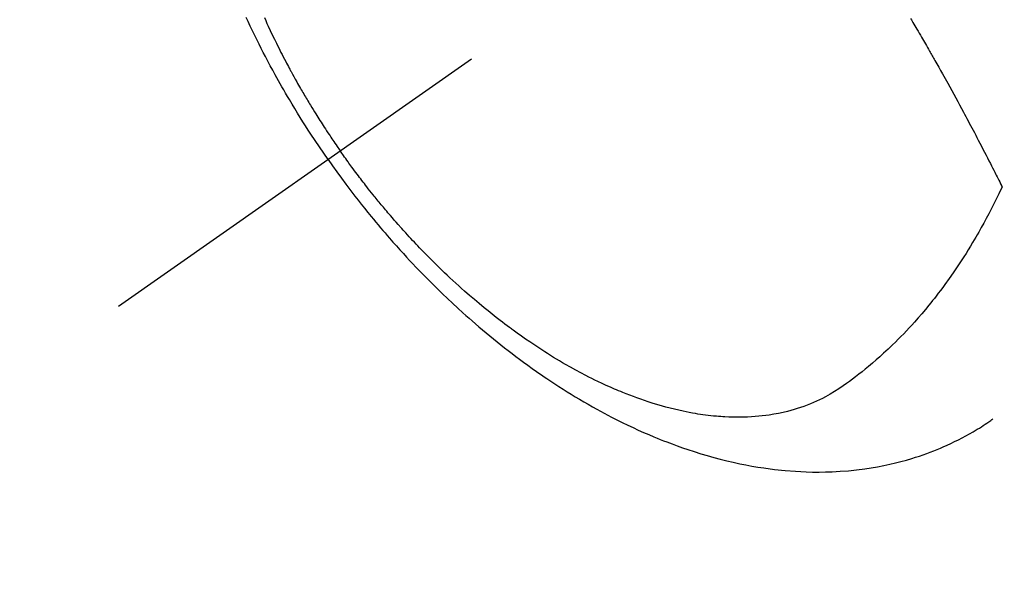
# Model space of a CAD drawing. Extents: x 28111 to 54233, y 210 to 8610.
# Drawn here: x 42928 to 42966, y 6969 to 6991 of the extents above; entities that cross this region are included whole.
import ezdxf

# ---------------------------------------------------------------- set-up
doc = ezdxf.new("R2010")
doc.units = 0
doc.header["$LTSCALE"] = 50
doc.header["$MEASUREMENT"] = 0
doc.linetypes.add('CENTER2', pattern=[1.125, 0.75, -0.125, 0.125, -0.125])
doc.linetypes.add('HIDDEN', pattern=[0.375, 0.25, -0.125])
doc.layers.get('0').update_dxf_attribs({"linetype": 'CONTINUOUS'})
doc.layers.add('150-機器', color=8, linetype='CONTINUOUS')
doc.layers.add('160-文字', color=254, linetype='CONTINUOUS')
doc.styles.add('KH001', font='txt')
doc.dimstyles.new('KH1xx030', dxfattribs={"dimscale": 30, "dimtxt": 2, "dimasz": 0.6, "dimexe": 0.3, "dimexo": 1.2, "dimgap": 0.5, "dimtad": 3, "dimdec": 1, "dimdsep": 46, "dimlunit": 6, "dimtxsty": 'KH001', "dimblk": 'DOT', "dimcen": 1, "dimdle": 1, "dimclrd": 256, "dimclre": 256, "dimclrt": 256, "dimadec": 0, "dimazin": 0, "dimtfac": 1, "dimtdec": 1, "dimtix": 1, "dimtmove": 2, "dimatfit": 3, "dimldrblk": 'CLOSEDBLANK', "dimfxl": 1, "dimtolj": 1, "dimtzin": 0, "dimlwd": -1, "dimlwe": -1, "dimarcsym": 0})

# ---------------------------------------------------------------- blocks, each defined once
blk = doc.blocks.new('_ClosedBlank')
at = {"color": 0, "linetype": 'ByBlock', "lineweight": -2}
for p, q in [((-1, 0.1667), (0, 0)), ((-1, 0.1667), (-1, -0.1667)), ((0, 0), (-1, -0.1667))]:
    blk.add_line(p, q, dxfattribs=at)
blk = doc.blocks.new('_Dot')
at = {"color": 0, "linetype": 'ByBlock', "lineweight": -2}
blk.add_line((-0.5, 0), (-1, 0), dxfattribs=at)
at = {"color": 0, "linetype": 'ByBlock', "const_width": 0.5}
blk.add_lwpolyline([(-0.25, 0, 1), (0.25, 0, 1)], format="xyb", close=True, dxfattribs=at)

msp = doc.modelspace()

# ---------------------------------------------------------------- linework, layer by layer
at = {"layer": '150-機器', "color": 13, "linetype": 'CENTER2'}
msp.add_line((43176.044, 7150.835), (42932.026, 6979.972), dxfattribs=at)
at = {"layer": '150-機器', "color": 13, "linetype": 'HIDDEN'}
for points in [[(42940.123, 6985.641), (42939.956, 6985.884), (42939.79, 6986.127), (42939.625, 6986.371), (42939.463, 6986.616), (42939.358, 6986.777), (42939.255, 6986.938), (42939.152, 6987.1), (42939.05, 6987.263), (42938.943, 6987.436), (42938.838, 6987.609), (42938.733, 6987.783), (42938.629, 6987.957), (42938.556, 6988.081), (42938.483, 6988.204), (42938.412, 6988.328), (42938.341, 6988.452), (42938.276, 6988.566), (42938.212, 6988.68), (42938.148, 6988.795), (42938.085, 6988.91), (42937.988, 6989.087), (42937.892, 6989.264), (42937.798, 6989.442), (42937.704, 6989.621), (42937.622, 6989.778), (42937.541, 6989.936), (42937.461, 6990.094), (42937.382, 6990.252), (42937.293, 6990.432), (42937.206, 6990.612), (42937.12, 6990.793), (42937.035, 6990.974), (42936.966, 6991.123)], [(42937.664, 6991.122), (42937.714, 6991.011), (42937.764, 6990.901), (42937.815, 6990.79), (42937.892, 6990.625), (42937.971, 6990.46), (42938.05, 6990.295), (42938.13, 6990.131), (42938.174, 6990.043), (42938.218, 6989.955), (42938.262, 6989.867), (42938.306, 6989.779), (42938.351, 6989.692), (42938.396, 6989.604), (42938.441, 6989.517), (42938.487, 6989.429), (42938.521, 6989.364), (42938.556, 6989.298), (42938.591, 6989.233), (42938.626, 6989.168), (42938.643, 6989.136), (42938.66, 6989.105), (42938.677, 6989.073), (42938.694, 6989.042), (42938.748, 6988.943), (42938.803, 6988.844), (42938.858, 6988.745), (42938.913, 6988.647), (42938.949, 6988.582), (42938.986, 6988.517), (42939.023, 6988.452), (42939.06, 6988.387), (42939.091, 6988.334), (42939.123, 6988.28), (42939.154, 6988.226), (42939.185, 6988.173), (42939.217, 6988.119), (42939.248, 6988.065), (42939.28, 6988.011), (42939.311, 6987.958), (42939.343, 6987.904), (42939.376, 6987.851), (42939.408, 6987.797), (42939.44, 6987.744), (42939.492, 6987.658), (42939.544, 6987.573), (42939.597, 6987.488), (42939.65, 6987.403), (42939.69, 6987.34), (42939.73, 6987.276), (42939.77, 6987.213), (42939.81, 6987.149), (42939.851, 6987.086), (42939.891, 6987.023), (42939.932, 6986.96), (42939.973, 6986.897), (42940.021, 6986.823), (42940.069, 6986.75), (42940.117, 6986.677), (42940.165, 6986.604), (42940.2, 6986.552), (42940.235, 6986.5), (42940.27, 6986.448), (42940.305, 6986.396), (42940.347, 6986.334), (42940.389, 6986.271), (42940.432, 6986.209), (42940.474, 6986.147), (42940.505, 6986.103), (42940.535, 6986.06), (42940.566, 6986.016), (42940.596, 6985.973)], [(42962.622, 6991.092), (42962.653, 6991.041), (42962.683, 6990.99), (42962.714, 6990.938), (42962.751, 6990.874), (42962.789, 6990.81), (42962.827, 6990.745), (42962.864, 6990.681), (42962.91, 6990.604), (42962.955, 6990.526), (42963, 6990.449), (42963.045, 6990.371), (42963.082, 6990.307), (42963.12, 6990.242), (42963.157, 6990.178), (42963.194, 6990.113), (42963.235, 6990.042), (42963.275, 6989.971), (42963.316, 6989.9), (42963.357, 6989.829), (42963.382, 6989.784), (42963.408, 6989.739), (42963.434, 6989.694), (42963.459, 6989.649), (42963.485, 6989.603), (42963.511, 6989.558), (42963.536, 6989.513), (42963.562, 6989.467), (42963.635, 6989.338), (42963.708, 6989.209), (42963.781, 6989.08), (42963.853, 6988.951), (42963.904, 6988.86), (42963.954, 6988.77), (42964.004, 6988.679), (42964.054, 6988.589), (42964.133, 6988.447), (42964.211, 6988.304), (42964.29, 6988.162), (42964.367, 6988.02), (42964.441, 6987.884), (42964.515, 6987.749), (42964.588, 6987.613), (42964.661, 6987.477), (42964.707, 6987.393), (42964.752, 6987.309), (42964.797, 6987.225), (42964.842, 6987.141), (42964.89, 6987.05), (42964.938, 6986.96), (42964.986, 6986.869), (42965.034, 6986.778), (42965.084, 6986.681), (42965.135, 6986.585), (42965.186, 6986.488), (42965.237, 6986.391), (42965.297, 6986.275), (42965.358, 6986.158), (42965.418, 6986.042), (42965.478, 6985.926), (42965.535, 6985.816), (42965.591, 6985.706), (42965.648, 6985.596), (42965.704, 6985.486), (42965.746, 6985.402), (42965.789, 6985.318), (42965.831, 6985.234), (42965.874, 6985.151), (42965.903, 6985.092), (42965.932, 6985.034), (42965.961, 6984.976), (42965.99, 6984.918), (42966.026, 6984.847), (42966.062, 6984.776), (42966.097, 6984.705), (42966.132, 6984.634), (42966.138, 6984.621), (42966.145, 6984.608), (42966.151, 6984.595), (42966.157, 6984.582)], [(42966.157, 6984.582), (42966.031, 6984.321), (42965.903, 6984.061), (42965.773, 6983.801), (42965.64, 6983.543), (42965.546, 6983.366), (42965.45, 6983.189), (42965.353, 6983.014), (42965.253, 6982.839), (42965.196, 6982.738), (42965.137, 6982.638), (42965.078, 6982.538), (42965.019, 6982.438), (42964.934, 6982.298), (42964.849, 6982.158), (42964.762, 6982.019), (42964.674, 6981.88), (42964.65, 6981.843), (42964.626, 6981.806), (42964.602, 6981.769), (42964.578, 6981.732), (42964.425, 6981.501), (42964.268, 6981.272), (42964.11, 6981.044), (42963.948, 6980.819), (42963.864, 6980.704), (42963.779, 6980.59), (42963.693, 6980.477), (42963.606, 6980.364), (42963.539, 6980.278), (42963.47, 6980.192), (42963.402, 6980.107), (42963.332, 6980.022), (42963.195, 6979.855), (42963.055, 6979.689), (42962.914, 6979.525), (42962.771, 6979.363), (42962.668, 6979.25), (42962.565, 6979.137), (42962.46, 6979.026), (42962.355, 6978.916), (42962.249, 6978.807), (42962.143, 6978.699), (42962.036, 6978.593), (42961.928, 6978.487), (42961.842, 6978.404), (42961.755, 6978.321), (42961.667, 6978.239), (42961.579, 6978.158), (42961.436, 6978.029), (42961.291, 6977.901), (42961.145, 6977.775), (42960.997, 6977.651), (42960.872, 6977.549), (42960.746, 6977.447), (42960.619, 6977.347), (42960.492, 6977.248), (42960.376, 6977.16), (42960.258, 6977.073), (42960.14, 6976.987), (42960.021, 6976.903), (42959.854, 6976.789), (42959.683, 6976.68), (42959.51, 6976.576), (42959.333, 6976.477), (42959.221, 6976.419), (42959.108, 6976.363), (42958.993, 6976.309), (42958.878, 6976.258), (42958.751, 6976.206), (42958.624, 6976.156), (42958.496, 6976.108), (42958.366, 6976.063), (42958.243, 6976.023), (42958.119, 6975.985), (42957.994, 6975.95), (42957.869, 6975.917), (42957.694, 6975.875), (42957.518, 6975.838), (42957.341, 6975.805), (42957.164, 6975.776), (42957.029, 6975.757), (42956.894, 6975.741), (42956.759, 6975.727), (42956.623, 6975.715), (42956.474, 6975.704), (42956.325, 6975.697), (42956.176, 6975.691), (42956.027, 6975.689), (42955.883, 6975.689), (42955.74, 6975.691), (42955.597, 6975.696), (42955.453, 6975.703), (42955.37, 6975.708), (42955.287, 6975.713), (42955.203, 6975.719), (42955.12, 6975.726), (42955.014, 6975.736), (42954.909, 6975.747), (42954.803, 6975.76), (42954.698, 6975.773), (42954.602, 6975.786), (42954.505, 6975.8), (42954.409, 6975.815), (42954.313, 6975.831), (42954.193, 6975.852), (42954.074, 6975.874), (42953.955, 6975.897), (42953.836, 6975.921), (42953.67, 6975.958), (42953.504, 6975.996), (42953.34, 6976.037), (42953.175, 6976.08), (42953.041, 6976.117), (42952.907, 6976.156), (42952.773, 6976.195), (42952.639, 6976.237), (42952.492, 6976.284), (42952.345, 6976.333), (42952.199, 6976.383), (42952.054, 6976.435), (42951.916, 6976.486), (42951.78, 6976.538), (42951.643, 6976.591), (42951.508, 6976.645), (42951.427, 6976.678), (42951.347, 6976.711), (42951.267, 6976.744), (42951.187, 6976.779), (42951.026, 6976.849), (42950.865, 6976.922), (42950.705, 6976.996), (42950.545, 6977.072), (42950.429, 6977.128), (42950.314, 6977.185), (42950.198, 6977.243), (42950.084, 6977.301), (42949.885, 6977.405), (42949.688, 6977.511), (42949.493, 6977.619), (42949.298, 6977.729), (42949.182, 6977.796), (42949.066, 6977.864), (42948.951, 6977.933), (42948.836, 6978.003), (42948.72, 6978.074), (42948.605, 6978.147), (42948.49, 6978.219), (42948.375, 6978.293), (42948.259, 6978.368), (42948.144, 6978.444), (42948.029, 6978.521), (42947.914, 6978.598), (42947.752, 6978.709), (42947.591, 6978.822), (42947.431, 6978.935), (42947.272, 6979.051), (42947.238, 6979.076), (42947.204, 6979.101), (42947.169, 6979.127), (42947.135, 6979.152), (42947.044, 6979.221), (42946.953, 6979.289), (42946.862, 6979.358), (42946.771, 6979.427), (42946.615, 6979.548), (42946.46, 6979.67), (42946.306, 6979.794), (42946.153, 6979.918), (42945.962, 6980.076), (42945.773, 6980.236), (42945.586, 6980.397), (42945.399, 6980.561), (42945.283, 6980.663), (42945.168, 6980.767), (42945.053, 6980.871), (42944.939, 6980.976), (42944.833, 6981.074), (42944.728, 6981.173), (42944.623, 6981.273), (42944.519, 6981.372), (42944.432, 6981.457), (42944.345, 6981.541), (42944.258, 6981.626), (42944.172, 6981.711), (42944.043, 6981.841), (42943.915, 6981.971), (42943.787, 6982.102), (42943.66, 6982.233), (42943.592, 6982.305), (42943.525, 6982.376), (42943.457, 6982.447), (42943.39, 6982.519), (42943.323, 6982.591), (42943.256, 6982.663), (42943.189, 6982.735), (42943.123, 6982.808), (42943.073, 6982.863), (42943.024, 6982.918), (42942.974, 6982.973), (42942.925, 6983.028), (42942.901, 6983.055), (42942.877, 6983.082), (42942.853, 6983.109), (42942.83, 6983.136), (42942.755, 6983.221), (42942.681, 6983.306), (42942.607, 6983.391), (42942.533, 6983.476), (42942.485, 6983.533), (42942.436, 6983.59), (42942.388, 6983.647), (42942.34, 6983.704), (42942.3, 6983.751), (42942.26, 6983.799), (42942.221, 6983.847), (42942.181, 6983.894), (42942.141, 6983.942), (42942.101, 6983.99), (42942.062, 6984.038), (42942.022, 6984.086), (42941.983, 6984.135), (42941.943, 6984.183), (42941.904, 6984.232), (42941.865, 6984.281), (42941.803, 6984.359), (42941.74, 6984.437), (42941.678, 6984.515), (42941.617, 6984.594), (42941.571, 6984.653), (42941.525, 6984.713), (42941.479, 6984.772), (42941.433, 6984.832), (42941.387, 6984.891), (42941.342, 6984.951), (42941.296, 6985.011), (42941.251, 6985.071), (42941.199, 6985.141), (42941.146, 6985.211), (42941.094, 6985.281), (42941.042, 6985.352), (42941.005, 6985.402), (42940.968, 6985.453), (42940.931, 6985.503), (42940.895, 6985.554), (42940.85, 6985.615), (42940.806, 6985.676), (42940.762, 6985.737), (42940.718, 6985.799), (42940.688, 6985.842), (42940.657, 6985.886), (42940.627, 6985.929), (42940.596, 6985.973)], [(42940.123, 6985.641), (42940.294, 6985.401), (42940.465, 6985.162), (42940.639, 6984.924), (42940.813, 6984.687), (42940.929, 6984.534), (42941.045, 6984.382), (42941.162, 6984.23), (42941.28, 6984.079), (42941.406, 6983.919), (42941.532, 6983.76), (42941.66, 6983.602), (42941.788, 6983.445), (42941.879, 6983.334), (42941.97, 6983.224), (42942.062, 6983.114), (42942.155, 6983.005), (42942.24, 6982.905), (42942.325, 6982.806), (42942.411, 6982.707), (42942.497, 6982.608), (42942.63, 6982.457), (42942.764, 6982.306), (42942.899, 6982.156), (42943.035, 6982.007), (42943.155, 6981.876), (42943.275, 6981.746), (42943.397, 6981.617), (42943.518, 6981.488), (42943.657, 6981.344), (42943.796, 6981.2), (42943.937, 6981.058), (42944.078, 6980.916), (42944.194, 6980.8), (42944.311, 6980.685), (42944.428, 6980.571), (42944.546, 6980.457), (42944.74, 6980.273), (42944.935, 6980.09), (42945.131, 6979.908), (42945.329, 6979.728), (42945.45, 6979.62), (42945.57, 6979.513), (42945.692, 6979.407), (42945.814, 6979.301), (42945.953, 6979.181), (42946.093, 6979.063), (42946.234, 6978.945), (42946.375, 6978.828), (42946.516, 6978.713), (42946.657, 6978.598), (42946.8, 6978.485), (42946.943, 6978.372), (42947.085, 6978.261), (42947.228, 6978.151), (42947.372, 6978.042), (42947.516, 6977.933), (42947.678, 6977.814), (42947.841, 6977.695), (42948.005, 6977.578), (42948.169, 6977.462), (42948.27, 6977.392), (42948.37, 6977.322), (42948.471, 6977.254), (42948.572, 6977.185), (42948.728, 6977.081), (42948.884, 6976.978), (42949.041, 6976.876), (42949.199, 6976.775), (42949.356, 6976.676), (42949.513, 6976.579), (42949.671, 6976.482), (42949.83, 6976.387), (42949.998, 6976.288), (42950.166, 6976.191), (42950.335, 6976.095), (42950.505, 6976.001), (42950.646, 6975.924), (42950.787, 6975.848), (42950.929, 6975.772), (42951.071, 6975.698), (42951.278, 6975.592), (42951.486, 6975.489), (42951.695, 6975.387), (42951.905, 6975.288), (42952.104, 6975.196), (42952.305, 6975.107), (42952.506, 6975.019), (42952.708, 6974.934), (42952.832, 6974.883), (42952.956, 6974.832), (42953.081, 6974.783), (42953.206, 6974.734), (42953.407, 6974.658), (42953.609, 6974.584), (42953.811, 6974.512), (42954.015, 6974.443), (42954.265, 6974.361), (42954.515, 6974.283), (42954.767, 6974.208), (42955.021, 6974.137), (42955.271, 6974.07), (42955.523, 6974.008), (42955.775, 6973.949), (42956.028, 6973.894), (42956.26, 6973.847), (42956.493, 6973.805), (42956.726, 6973.765), (42956.96, 6973.73), (42957.366, 6973.676), (42957.772, 6973.633), (42958.18, 6973.602), (42958.588, 6973.581), (42958.839, 6973.575), (42959.09, 6973.573), (42959.34, 6973.577), (42959.591, 6973.584), (42959.906, 6973.601), (42960.222, 6973.625), (42960.536, 6973.656), (42960.849, 6973.696), (42961.095, 6973.733), (42961.339, 6973.775), (42961.583, 6973.822), (42961.825, 6973.874), (42962.038, 6973.924), (42962.25, 6973.978), (42962.461, 6974.036), (42962.671, 6974.098), (42962.816, 6974.143), (42962.96, 6974.19), (42963.104, 6974.239), (42963.247, 6974.29), (42963.381, 6974.34), (42963.514, 6974.392), (42963.646, 6974.445), (42963.777, 6974.5), (42963.803, 6974.511), (42963.829, 6974.522), (42963.855, 6974.533), (42963.881, 6974.544), (42964.029, 6974.61), (42964.176, 6974.677), (42964.322, 6974.747), (42964.467, 6974.818), (42964.61, 6974.891), (42964.753, 6974.967), (42964.894, 6975.044), (42965.033, 6975.125), (42965.115, 6975.173), (42965.196, 6975.223), (42965.277, 6975.273), (42965.357, 6975.324), (42965.428, 6975.371), (42965.499, 6975.418), (42965.569, 6975.466), (42965.639, 6975.515), (42965.678, 6975.542), (42965.717, 6975.57), (42965.755, 6975.597), (42965.793, 6975.625)]]:
    msp.add_lwpolyline(points, dxfattribs=at)

# ---------------------------------------------------------------- leaders
at = {"layer": '160-文字', "annotation_type": 0, "has_hookline": 1, "hookline_direction": 0, "text_width": 735.838}
msp.add_leader([(42850.503, 7148.143), (43083.707, 5904.766), (43101.707, 5904.766)], dimstyle='KH1xx030', override={"dimgap": 0.5, "dimtad": 1}, dxfattribs=at)

doc.saveas('drawing.dxf')
